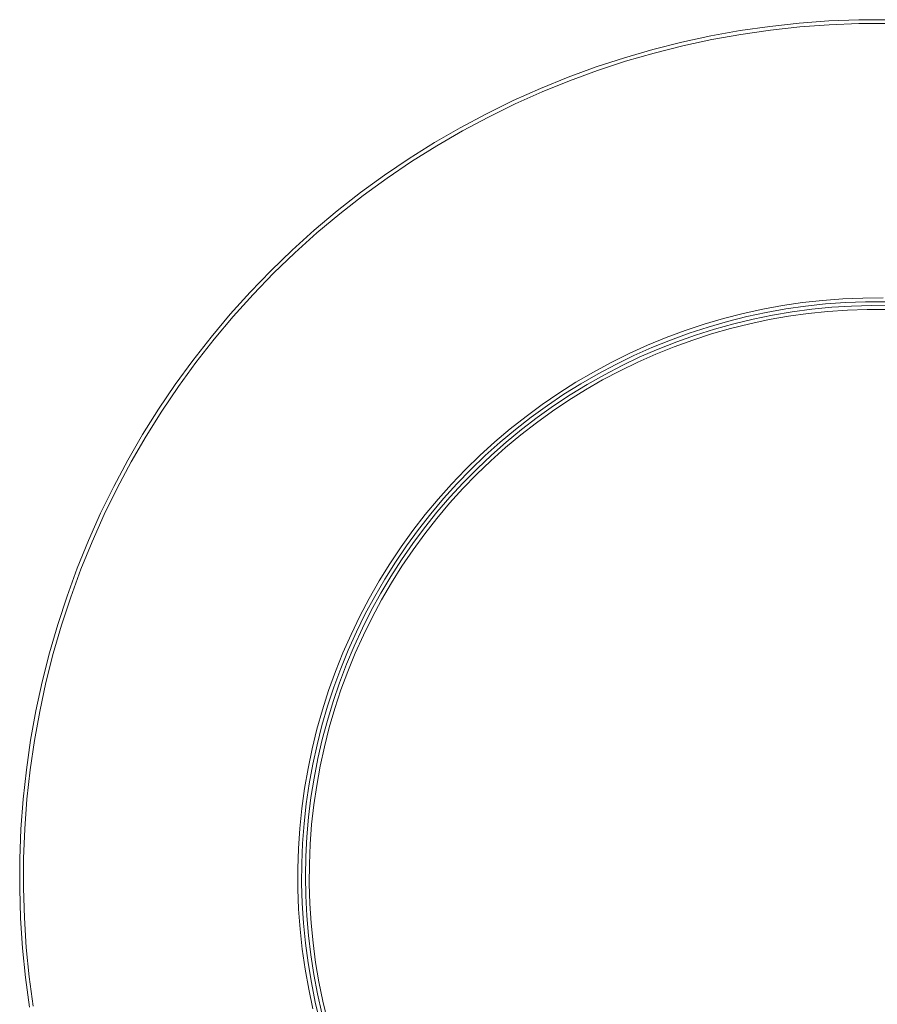
# Model space of a CAD drawing. Units: millimetres. Extents: x 1504 to 1991, y 24 to 750.
# Drawn here: x 1604 to 1627, y 295 to 321 of the extents above; entities that cross this region are included whole.
import ezdxf

# ---------------------------------------------------------------- set-up
doc = ezdxf.new("R2010")
doc.units = ezdxf.units.MM
doc.header["$MEASUREMENT"] = 0
doc.layers.add('Predefinito', color=7, linetype='Continuous', true_color=0x000000)

# ---------------------------------------------------------------- blocks, each defined once
blk = doc.blocks.new('INV48_C')
at = {"color": 18, "linetype": 'Continuous', "lineweight": 15, "true_color": 0x000000}
for p, q in [((-0.479, 22.495), (-1.26, 22.465)), ((0.302, 22.498), (-0.479, 22.495)), ((-2.816, 22.323), (-3.589, 22.212)), ((-2.799, 22.224), (-3.569, 22.114)), ((-2.039, 22.407), (-2.816, 22.323)), ((-2.026, 22.308), (-2.799, 22.224)), ((-1.26, 22.465), (-2.039, 22.407)), ((-1.251, 22.365), (-2.026, 22.308)), ((-0.473, 22.395), (-1.251, 22.365)), ((0.304, 22.398), (-0.473, 22.395)), ((-4.359, 22.074), (-5.122, 21.909)), ((-4.335, 21.977), (-5.095, 21.813)), ((-3.589, 22.212), (-4.359, 22.074)), ((-3.569, 22.114), (-4.335, 21.977)), ((-5.88, 21.718), (-6.63, 21.501)), ((-5.122, 21.909), (-5.88, 21.718)), ((-5.095, 21.813), (-5.849, 21.623)), ((-6.63, 21.501), (-7.373, 21.258)), ((-5.849, 21.623), (-6.596, 21.407)), ((-7.373, 21.258), (-8.107, 20.989)), ((-6.596, 21.407), (-7.336, 21.165)), ((-8.107, 20.989), (-8.83, 20.695)), ((-7.336, 21.165), (-8.066, 20.897)), ((-8.83, 20.695), (-9.544, 20.376)), ((-8.066, 20.897), (-8.786, 20.605)), ((-8.786, 20.605), (-9.496, 20.287)), ((-9.544, 20.376), (-10.245, 20.032)), ((-9.496, 20.287), (-10.195, 19.945)), ((-10.245, 20.032), (-10.935, 19.664)), ((-10.195, 19.945), (-10.881, 19.58)), ((-10.935, 19.664), (-11.611, 19.273)), ((-10.881, 19.58), (-11.554, 19.19)), ((-11.611, 19.273), (-12.273, 18.858)), ((-11.554, 19.19), (-12.214, 18.777)), ((-12.273, 18.858), (-12.92, 18.42)), ((-12.214, 18.777), (-12.858, 18.342)), ((-12.92, 18.42), (-13.552, 17.961)), ((-12.858, 18.342), (-13.487, 17.885)), ((-13.552, 17.961), (-14.168, 17.479)), ((-13.487, 17.885), (-14.1, 17.406)), ((-14.168, 17.479), (-14.766, 16.977)), ((-14.1, 17.406), (-14.696, 16.906)), ((-14.766, 16.977), (-15.346, 16.454)), ((-14.696, 16.906), (-15.274, 16.385)), ((-15.346, 16.454), (-15.908, 15.911)), ((-15.274, 16.385), (-15.833, 15.845)), ((-15.908, 15.911), (-16.451, 15.349)), ((-15.833, 15.845), (-16.374, 15.286)), ((-16.451, 15.349), (-16.974, 14.769)), ((-16.374, 15.286), (-16.895, 14.708)), ((-2.476, 14.997), (-2.996, 14.902)), ((-1.952, 15.074), (-2.476, 14.997)), ((-1.872, 14.983), (-2.391, 14.91)), ((-1.426, 15.133), (-1.952, 15.074)), ((-1.351, 15.039), (-1.872, 14.983)), ((-0.899, 15.173), (-1.426, 15.133)), ((-0.829, 15.077), (-1.351, 15.039)), ((-0.666, 14.985), (-1.187, 14.953)), ((-0.37, 15.195), (-0.899, 15.173)), ((-0.305, 15.097), (-0.829, 15.077)), ((-0.143, 14.999), (-0.666, 14.985)), ((0.159, 15.199), (-0.37, 15.195)), ((0.219, 15.098), (-0.305, 15.097)), ((0.379, 14.995), (-0.143, 14.999)), ((-16.974, 14.769), (-17.477, 14.171)), ((-3.513, 14.788), (-4.026, 14.657)), ((-2.996, 14.902), (-3.513, 14.788)), ((-2.907, 14.818), (-3.419, 14.708)), ((-2.74, 14.748), (-3.252, 14.643)), ((-2.391, 14.91), (-2.907, 14.818)), ((-2.225, 14.834), (-2.74, 14.748)), ((-1.809, 14.79), (-2.322, 14.718)), ((-1.707, 14.903), (-2.225, 14.834)), ((-1.294, 14.844), (-1.809, 14.79)), ((-1.187, 14.953), (-1.707, 14.903)), ((-0.777, 14.88), (-1.294, 14.844)), ((-0.259, 14.898), (-0.777, 14.88)), ((0.259, 14.898), (-0.259, 14.898)), ((-16.895, 14.708), (-17.395, 14.113)), ((-4.533, 14.508), (-5.035, 14.342)), ((-4.026, 14.657), (-4.533, 14.508)), ((-3.927, 14.58), (-4.43, 14.435)), ((-3.76, 14.521), (-4.264, 14.381)), ((-3.419, 14.708), (-3.927, 14.58)), ((-3.34, 14.521), (-3.843, 14.396)), ((-3.252, 14.643), (-3.76, 14.521)), ((-2.833, 14.628), (-3.34, 14.521)), ((-2.322, 14.718), (-2.833, 14.628)), ((-5.035, 14.342), (-5.532, 14.158)), ((-4.928, 14.273), (-5.421, 14.093)), ((-4.762, 14.224), (-5.254, 14.05)), ((-4.43, 14.435), (-4.928, 14.273)), ((-4.341, 14.254), (-4.834, 14.094)), ((-4.264, 14.381), (-4.762, 14.224)), ((-3.843, 14.396), (-4.341, 14.254)), ((-17.477, 14.171), (-17.958, 13.555)), ((-17.395, 14.113), (-17.874, 13.5)), ((-6.021, 13.957), (-6.503, 13.739)), ((-5.532, 14.158), (-6.021, 13.957)), ((-5.421, 14.093), (-5.906, 13.897)), ((-5.254, 14.05), (-5.74, 13.858)), ((-4.834, 14.094), (-5.321, 13.917)), ((-6.503, 13.739), (-6.977, 13.504)), ((-5.906, 13.897), (-6.385, 13.684)), ((-5.802, 13.724), (-6.276, 13.514)), ((-5.74, 13.858), (-6.22, 13.65)), ((-5.321, 13.917), (-5.802, 13.724)), ((-17.958, 13.555), (-18.418, 12.924)), ((-17.874, 13.5), (-18.332, 12.872)), ((-6.977, 13.504), (-7.443, 13.253)), ((-6.856, 13.454), (-7.318, 13.208)), ((-6.385, 13.684), (-6.856, 13.454)), ((-6.276, 13.514), (-6.742, 13.288)), ((-6.22, 13.65), (-6.691, 13.425)), ((-7.443, 13.253), (-7.9, 12.986)), ((-7.318, 13.208), (-7.772, 12.946)), ((-7.155, 13.184), (-7.609, 12.927)), ((-6.742, 13.288), (-7.2, 13.045)), ((-6.691, 13.425), (-7.155, 13.184)), ((-18.418, 12.924), (-18.856, 12.276)), ((-7.9, 12.986), (-8.347, 12.703)), ((-7.772, 12.946), (-8.216, 12.669)), ((-7.609, 12.927), (-8.055, 12.654)), ((-7.2, 13.045), (-7.649, 12.787)), ((-18.332, 12.872), (-18.768, 12.228)), ((-8.347, 12.703), (-8.784, 12.405)), ((-8.216, 12.669), (-8.651, 12.376)), ((-7.649, 12.787), (-8.089, 12.513)), ((-8.784, 12.405), (-9.211, 12.091)), ((-8.089, 12.513), (-8.519, 12.224)), ((-8.055, 12.654), (-8.491, 12.366)), ((-18.856, 12.276), (-19.271, 11.614)), ((-18.768, 12.228), (-19.181, 11.569)), ((-8.651, 12.376), (-9.075, 12.069)), ((-8.519, 12.224), (-8.939, 11.921)), ((-8.491, 12.366), (-8.916, 12.062)), ((-9.211, 12.091), (-9.626, 11.763)), ((-9.075, 12.069), (-9.488, 11.747)), ((-8.939, 11.921), (-9.348, 11.603)), ((-8.916, 12.062), (-9.331, 11.745)), ((-9.626, 11.763), (-10.03, 11.421)), ((-9.488, 11.747), (-9.89, 11.41)), ((-9.331, 11.745), (-9.731, 11.415)), ((-19.271, 11.614), (-19.662, 10.938)), ((-19.181, 11.569), (-19.571, 10.896)), ((-10.03, 11.421), (-10.421, 11.065)), ((-9.89, 11.41), (-10.28, 11.06)), ((-9.731, 11.415), (-10.119, 11.073)), ((-9.348, 11.603), (-9.746, 11.271)), ((-9.746, 11.271), (-10.132, 10.925)), ((-19.662, 10.938), (-20.03, 10.249)), ((-19.571, 10.896), (-19.938, 10.21)), ((-10.421, 11.065), (-10.8, 10.696)), ((-10.28, 11.06), (-10.657, 10.697)), ((-10.132, 10.925), (-10.506, 10.566)), ((-10.119, 11.073), (-10.495, 10.717)), ((-10.8, 10.696), (-11.166, 10.313)), ((-10.657, 10.697), (-11.022, 10.321)), ((-10.495, 10.717), (-10.859, 10.348)), ((-10.859, 10.348), (-11.21, 9.967)), ((-10.506, 10.566), (-10.867, 10.194)), ((-20.03, 10.249), (-20.374, 9.547)), ((-19.938, 10.21), (-20.28, 9.512)), ((-11.166, 10.313), (-11.518, 9.919)), ((-11.022, 10.321), (-11.373, 9.933)), ((-10.867, 10.194), (-11.215, 9.81)), ((-11.518, 9.919), (-11.856, 9.512)), ((-11.373, 9.933), (-11.711, 9.532)), ((-11.21, 9.967), (-11.547, 9.574)), ((-11.547, 9.574), (-11.871, 9.17)), ((-11.215, 9.81), (-11.549, 9.414)), ((-20.374, 9.547), (-20.693, 8.834)), ((-20.28, 9.512), (-20.598, 8.802)), ((-11.856, 9.512), (-12.18, 9.093)), ((-11.711, 9.532), (-12.035, 9.12)), ((-11.549, 9.414), (-11.869, 9.007)), ((-12.18, 9.093), (-12.489, 8.664)), ((-12.035, 9.12), (-12.344, 8.697)), ((-11.871, 9.17), (-12.18, 8.755)), ((-20.693, 8.834), (-20.987, 8.11)), ((-20.598, 8.802), (-20.891, 8.081)), ((-11.869, 9.007), (-12.176, 8.589)), ((-12.489, 8.664), (-12.783, 8.224)), ((-12.344, 8.697), (-12.638, 8.264)), ((-12.18, 8.755), (-12.475, 8.329)), ((-12.176, 8.589), (-12.467, 8.16)), ((-12.475, 8.329), (-12.755, 7.893)), ((-20.987, 8.11), (-21.256, 7.377)), ((-20.891, 8.081), (-21.159, 7.351)), ((-12.783, 8.224), (-13.062, 7.774)), ((-12.638, 8.264), (-12.917, 7.82)), ((-12.467, 8.16), (-12.743, 7.722)), ((-13.062, 7.774), (-13.324, 7.314)), ((-12.917, 7.82), (-13.181, 7.367)), ((-12.755, 7.893), (-13.02, 7.448)), ((-12.743, 7.722), (-13.004, 7.274)), ((-21.256, 7.377), (-21.5, 6.634)), ((-21.159, 7.351), (-21.402, 6.612)), ((-13.324, 7.314), (-13.571, 6.846)), ((-13.181, 7.367), (-13.428, 6.906)), ((-13.02, 7.448), (-13.27, 6.994)), ((-13.004, 7.274), (-13.249, 6.817)), ((-13.27, 6.994), (-13.503, 6.532)), ((-13.571, 6.846), (-13.801, 6.37)), ((-13.428, 6.906), (-13.66, 6.436)), ((-13.249, 6.817), (-13.478, 6.353)), ((-21.5, 6.634), (-21.717, 5.884)), ((-21.402, 6.612), (-21.618, 5.865)), ((-13.503, 6.532), (-13.721, 6.062)), ((-13.801, 6.37), (-14.014, 5.886)), ((-13.66, 6.436), (-13.875, 5.958)), ((-13.478, 6.353), (-13.691, 5.88)), ((-13.875, 5.958), (-14.073, 5.473)), ((-13.721, 6.062), (-13.922, 5.585)), ((-21.717, 5.884), (-21.908, 5.126)), ((-21.618, 5.865), (-21.809, 5.111)), ((-14.014, 5.886), (-14.211, 5.394)), ((-13.691, 5.88), (-13.887, 5.4)), ((-14.073, 5.473), (-14.255, 4.982)), ((-13.922, 5.585), (-14.106, 5.101)), ((-14.211, 5.394), (-14.39, 4.896)), ((-13.887, 5.4), (-14.066, 4.914)), ((-21.908, 5.126), (-22.073, 4.362)), ((-21.809, 5.111), (-21.973, 4.351)), ((-14.255, 4.982), (-14.419, 4.484)), ((-14.106, 5.101), (-14.274, 4.611)), ((-14.066, 4.914), (-14.229, 4.422)), ((-14.39, 4.896), (-14.552, 4.392)), ((-14.552, 4.392), (-14.696, 3.883)), ((-14.419, 4.484), (-14.566, 3.981)), ((-14.274, 4.611), (-14.424, 4.115)), ((-14.229, 4.422), (-14.374, 3.925)), ((-22.073, 4.362), (-22.211, 3.593)), ((-21.973, 4.351), (-22.111, 3.586)), ((-14.696, 3.883), (-14.822, 3.369)), ((-14.566, 3.981), (-14.695, 3.474)), ((-14.424, 4.115), (-14.558, 3.615)), ((-14.374, 3.925), (-14.502, 3.423)), ((-22.211, 3.593), (-22.323, 2.82)), ((-22.111, 3.586), (-22.222, 2.816)), ((-14.822, 3.369), (-14.93, 2.851)), ((-14.695, 3.474), (-14.807, 2.962)), ((-14.558, 3.615), (-14.674, 3.11)), ((-14.502, 3.423), (-14.612, 2.916)), ((-14.674, 3.11), (-14.773, 2.602)), ((-14.93, 2.851), (-15.02, 2.33)), ((-14.807, 2.962), (-14.901, 2.446)), ((-14.612, 2.916), (-14.704, 2.406)), ((-22.323, 2.82), (-22.407, 2.043)), ((-22.222, 2.816), (-22.307, 2.043)), ((-14.773, 2.602), (-14.854, 2.09)), ((-15.02, 2.33), (-15.092, 1.806)), ((-14.901, 2.446), (-14.976, 1.928)), ((-14.704, 2.406), (-14.779, 1.894)), ((-14.854, 2.09), (-14.917, 1.576)), ((-22.407, 2.043), (-22.464, 1.264)), ((-22.307, 2.043), (-22.364, 1.267)), ((-14.976, 1.928), (-15.034, 1.407)), ((-14.779, 1.894), (-14.836, 1.379)), ((-15.092, 1.806), (-15.146, 1.279)), ((-14.917, 1.576), (-14.962, 1.06)), ((-15.034, 1.407), (-15.074, 0.885)), ((-14.836, 1.379), (-14.875, 0.862)), ((-22.464, 1.264), (-22.495, 0.483)), ((-22.364, 1.267), (-22.395, 0.49)), ((-15.146, 1.279), (-15.181, 0.752)), ((-14.962, 1.06), (-14.99, 0.543)), ((-15.074, 0.885), (-15.096, 0.362)), ((-14.875, 0.862), (-14.896, 0.344)), ((-15.181, 0.752), (-15.198, 0.223)), ((-14.99, 0.543), (-15, 0.025)), ((-22.495, 0.483), (-22.498, -0.298)), ((-22.395, 0.49), (-22.398, -0.288)), ((-15.096, 0.362), (-15.099, -0.162)), ((-14.896, 0.344), (-14.899, -0.174)), ((-15.198, 0.223), (-15.197, -0.307)), ((-15, 0.025), (-14.992, -0.492)), ((-15.099, -0.162), (-15.084, -0.686)), ((-14.899, -0.174), (-14.884, -0.692)), ((-22.498, -0.298), (-22.474, -1.079)), ((-22.398, -0.288), (-22.375, -1.065)), ((-15.197, -0.307), (-15.177, -0.835)), ((-14.992, -0.492), (-14.966, -1.01)), ((-15.084, -0.686), (-15.052, -1.209)), ((-14.884, -0.692), (-14.851, -1.209)), ((-15.177, -0.835), (-15.139, -1.363)), ((-14.966, -1.01), (-14.922, -1.526)), ((-22.474, -1.079), (-22.423, -1.859)), ((-22.375, -1.065), (-22.324, -1.841)), ((-15.052, -1.209), (-15.001, -1.73)), ((-14.851, -1.209), (-14.8, -1.725)), ((-15.139, -1.363), (-15.082, -1.889)), ((-14.922, -1.526), (-14.861, -2.04)), ((-15.001, -1.73), (-14.931, -2.25)), ((-14.8, -1.725), (-14.731, -2.239)), ((-22.423, -1.859), (-22.345, -2.636)), ((-22.324, -1.841), (-22.247, -2.615)), ((-15.082, -1.889), (-15.007, -2.413)), ((-14.861, -2.04), (-14.781, -2.552)), ((-14.931, -2.25), (-14.844, -2.766)), ((-14.731, -2.239), (-14.644, -2.749)), ((-15.007, -2.413), (-14.914, -2.934)), ((-14.781, -2.552), (-14.684, -3.061)), ((-22.345, -2.636), (-22.24, -3.41)), ((-22.247, -2.615), (-22.143, -3.386)), ((-14.844, -2.766), (-14.74, -3.279)), ((-14.644, -2.749), (-14.54, -3.257)), ((-14.914, -2.934), (-14.803, -3.451)), ((-14.684, -3.061), (-14.57, -3.566)), ((-14.74, -3.279), (-14.617, -3.789)), ((-14.54, -3.257), (-14.418, -3.761))]:
    blk.add_line(p, q, dxfattribs=at)

msp = doc.modelspace()

# ---------------------------------------------------------------- block references
at = {"layer": 'Predefinito'}
msp.add_blockref('INV48_C', (1626.766, 298.321), dxfattribs=at)

doc.saveas('drawing.dxf')
